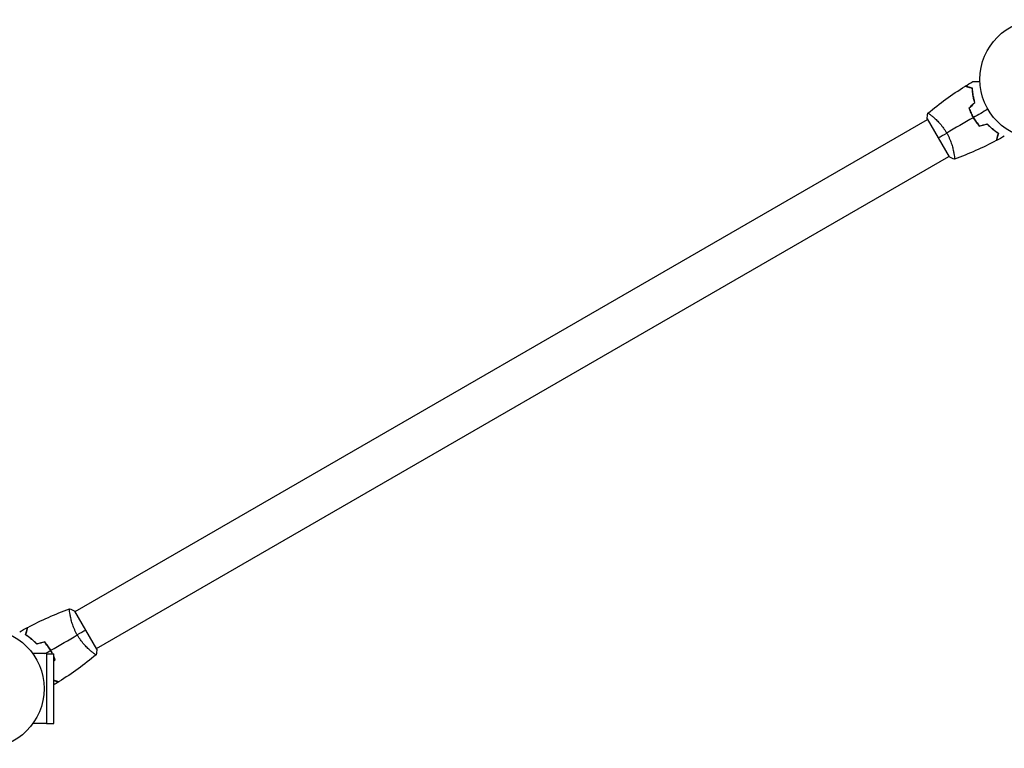
# Model space of a CAD drawing. Units: millimetres. Extents: x -5000 to 5000, y -5100 to 5100.
# Drawn here: x 1782 to 2656, y 1332 to 1979 of the extents above; entities that cross this region are included whole.
import ezdxf

# ---------------------------------------------------------------- set-up
doc = ezdxf.new("R2010")
doc.units = ezdxf.units.MM
doc.header["$LTSCALE"] = 20
doc.layers.add('2d', color=230, linetype='Continuous')

msp = doc.modelspace()

# ---------------------------------------------------------------- linework, layer by layer
at = {"layer": '2d'}
for p, q in [((1830.9, 1453.65), (2587.8, 1890.65)), ((2587.55, 1891.09), (2607.05, 1857.31)), ((2592.3, 1893.25), (2592.3, 1893.25)), ((1849.9, 1420.74), (2606.8, 1857.74)), ((2611.3, 1860.34), (2611.3, 1860.34)), ((1850.15, 1420.31), (1830.65, 1454.09)), ((1826.4, 1451.06), (1826.4, 1451.06)), ((1845.4, 1418.15), (1845.4, 1418.15)), ((1805.37, 1416.26), (1793.28, 1416.26)), ((1805.37, 1416.26), (1805.37, 1354.14)), ((1805.37, 1416.2), (1811.87, 1416.2)), ((1811.87, 1354.2), (1811.87, 1416.2)), ((1805.37, 1354.14), (1793.28, 1354.14)), ((1805.37, 1354.2), (1811.87, 1354.2))]:
    msp.add_line(p, q, dxfattribs=at)
for centre in [(2687.37, 1926.2), (1750.33, 1385.2)]:
    msp.add_circle(centre, 53, dxfattribs=at)
for points in [[(2621.23, 1920.15), (2623.47, 1921.56), (2625.72, 1922.93), (2627.99, 1924.27)], [(2588.2, 1896.09), (2598.56, 1904.8), (2609.55, 1912.81), (2621, 1920.01)], [(2624.59, 1900.59), (2626.3, 1902.3), (2628.01, 1904.01), (2629.72, 1905.72)], [(2624.82, 1900.54), (2626.53, 1902.25), (2628.23, 1903.96), (2629.94, 1905.66)], [(2641.47, 1899.7), (2637.17, 1897.22), (2632.89, 1894.74), (2628.62, 1892.28)], [(2587.55, 1891.09), (2587.65, 1892.78), (2587.86, 1894.49), (2588.15, 1896.05)], [(2588.15, 1896.05), (2588.15, 1896.05), (2588.15, 1896.05), (2588.15, 1896.05)], [(2628.44, 1892.18), (2620.52, 1887.61), (2612.65, 1883.06), (2604.86, 1878.56)], [(2633.8, 1884.63), (2636.14, 1885.26), (2638.47, 1885.88), (2640.81, 1886.51)], [(2633.87, 1884.86), (2636.2, 1885.48), (2638.54, 1886.11), (2640.87, 1886.73)], [(2597.3, 1874.2), (2599.5, 1875.47), (2602.04, 1876.94), (2604.86, 1878.56)], [(2648.82, 1871.82), (2636.86, 1865.5), (2624.43, 1859.99), (2611.71, 1855.37)], [(2656.01, 1875.74), (2653.71, 1874.45), (2651.4, 1873.18), (2649.07, 1871.95)], [(2611.65, 1855.35), (2610.16, 1855.88), (2608.57, 1856.55), (2607.05, 1857.31)], [(1788.87, 1439.58), (1800.84, 1445.9), (1813.27, 1451.41), (1825.99, 1456.03)], [(1826.05, 1456.05), (1827.54, 1455.52), (1829.13, 1454.85), (1830.65, 1454.09)], [(1781.69, 1435.66), (1783.99, 1436.95), (1786.3, 1438.22), (1788.63, 1439.45)], [(1840.4, 1437.2), (1838.2, 1435.93), (1835.66, 1434.46), (1832.84, 1432.83)], [(1803.83, 1426.54), (1801.49, 1425.91), (1799.16, 1425.29), (1796.83, 1424.66)], [(1803.9, 1426.77), (1801.56, 1426.14), (1799.23, 1425.51), (1796.89, 1424.89)], [(1809.25, 1419.22), (1817.17, 1423.79), (1825.04, 1428.34), (1832.84, 1432.83)], [(1804.12, 1416.26), (1805.77, 1417.21), (1807.43, 1418.17), (1809.08, 1419.12)], [(1850.15, 1420.31), (1850.05, 1418.62), (1849.83, 1416.9), (1849.55, 1415.35)], [(1813.11, 1410.81), (1812.74, 1411.87), (1812.33, 1412.93), (1811.87, 1413.99)], [(1812.88, 1410.86), (1812.57, 1411.73), (1812.24, 1412.6), (1811.87, 1413.47)], [(1812.88, 1410.86), (1812.54, 1410.52), (1812.21, 1410.19), (1811.87, 1409.85)], [(1813.11, 1410.81), (1812.7, 1410.39), (1812.29, 1409.98), (1811.87, 1409.57)], [(1849.5, 1415.31), (1839.14, 1406.6), (1828.15, 1398.59), (1816.7, 1391.39)], [(1849.55, 1415.35), (1849.54, 1415.35), (1849.54, 1415.34), (1849.54, 1415.34)], [(1816.46, 1391.24), (1814.94, 1390.29), (1813.41, 1389.35), (1811.87, 1388.42)]]:
    msp.add_open_spline(points, degree=3, dxfattribs=at)
for points, knots in [([(2627.99, 1924.27), (2627.99, 1924.27), (2628, 1924.27), (2628.02, 1924.27), (2628.03, 1924.27), (2628.05, 1924.27), (2628.05, 1924.27), (2628.07, 1924.27), (2628.08, 1924.27), (2628.17, 1924.27), (2628.27, 1924.27), (2628.67, 1924.27), (2629.08, 1924.27), (2629.88, 1924.27), (2630.17, 1924.27), (2630.8, 1924.27), (2631.14, 1924.27), (2632.2, 1924.27), (2632.98, 1924.27), (2634.01, 1924.27), (2634.21, 1924.27), (2634.4, 1924.27)], [0.03093242, 0.03093242, 0.03093242, 0.03093242, 0.03756195, 0.03756195, 0.04131815, 0.04131815, 0.04225719, 0.04225719, 0.04319624, 0.04319624, 0.04507434, 0.04507434, 0.04883054, 0.04883054, 0.05070863, 0.05070863, 0.05258673, 0.05258673, 0.05634293, 0.05634293, 0.05718798, 0.05718798, 0.05718798, 0.05718798]), ([(2627.58, 1918.25), (2626.83, 1918.45), (2626.13, 1918.63), (2624.84, 1918.98), (2624.25, 1919.14), (2623.45, 1919.35), (2623.2, 1919.42), (2622.74, 1919.54), (2622.52, 1919.6), (2621.95, 1919.76), (2621.64, 1919.84), (2621.32, 1919.92), (2621.24, 1919.94), (2621.12, 1919.98), (2621.09, 1919.99), (2621.05, 1919.99), (2621.04, 1920), (2621.02, 1920), (2621.01, 1920.01), (2621, 1920.01), (2621, 1920.01), (2621, 1920.01)], [0, 0, 0, 0, 0.00350666, 0.00350666, 0.00701332, 0.00701332, 0.00876665, 0.00876665, 0.01051997, 0.01051997, 0.01402663, 0.01402663, 0.01577996, 0.01577996, 0.01753329, 0.01753329, 0.02103995, 0.02103995, 0.02454661, 0.02454661, 0.02744921, 0.02744921, 0.02744921, 0.02744921]), ([(2627.78, 1918.4), (2627.03, 1918.6), (2626.33, 1918.79), (2625.04, 1919.13), (2624.45, 1919.29), (2623.66, 1919.5), (2623.41, 1919.57), (2622.95, 1919.69), (2622.73, 1919.75), (2622.16, 1919.91), (2621.86, 1919.99), (2621.55, 1920.07), (2621.46, 1920.09), (2621.38, 1920.12), (2621.35, 1920.12), (2621.32, 1920.13), (2621.31, 1920.13), (2621.28, 1920.14), (2621.27, 1920.14), (2621.25, 1920.15), (2621.24, 1920.15), (2621.24, 1920.15), (2621.23, 1920.15), (2621.23, 1920.15)], [0, 0, 0, 0, 0.0035063, 0.0035063, 0.0070126, 0.0070126, 0.00876575, 0.00876575, 0.0105189, 0.0105189, 0.0140252, 0.0140252, 0.01577835, 0.01577835, 0.01665493, 0.01665493, 0.0175315, 0.0175315, 0.02103781, 0.02103781, 0.02454411, 0.02454411, 0.0274484, 0.0274484, 0.0274484, 0.0274484]), ([(2629.72, 1905.72), (2629.35, 1906.91), (2629.04, 1908.07), (2628.53, 1910.32), (2628.32, 1911.41), (2627.99, 1913.51), (2627.86, 1914.53), (2627.68, 1916.48), (2627.62, 1917.39), (2627.58, 1918.25)], [0, 0, 0, 0, 0.00398181, 0.00398181, 0.00796362, 0.00796362, 0.01194542, 0.01194542, 0.01592723, 0.01592723, 0.01592723, 0.01592723]), ([(2629.94, 1905.66), (2629.57, 1906.88), (2629.25, 1908.05), (2628.73, 1910.34), (2628.52, 1911.45), (2628.26, 1913.06), (2628.19, 1913.58), (2628.06, 1914.62), (2628.01, 1915.12), (2627.87, 1916.61), (2627.81, 1917.54), (2627.78, 1918.4)], [0, 0, 0, 0, 0.00404294, 0.00404294, 0.00808588, 0.00808588, 0.01010735, 0.01010735, 0.01212882, 0.01212882, 0.01617176, 0.01617176, 0.01617176, 0.01617176]), ([(2624.59, 1900.59), (2625.08, 1899.18), (2625.65, 1897.77), (2626.61, 1895.66), (2626.95, 1894.96), (2627.67, 1893.56), (2628.05, 1892.86), (2628.44, 1892.18)], [0, 0, 0, 0, 0.004702909, 0.004702909, 0.007054363, 0.007054363, 0.009405818, 0.009405818, 0.009405818, 0.009405818]), ([(2624.82, 1900.54), (2625.31, 1899.15), (2625.87, 1897.76), (2626.81, 1895.7), (2627.15, 1895.01), (2627.86, 1893.64), (2628.23, 1892.95), (2628.62, 1892.28)], [0, 0, 0, 0, 0.004616902, 0.004616902, 0.006925353, 0.006925353, 0.009233803, 0.009233803, 0.009233803, 0.009233803]), ([(2588.15, 1896.05), (2588.15, 1896.05), (2588.15, 1896.05), (2588.15, 1896.05), (2588.17, 1896.06), (2588.21, 1896.1), (2588.23, 1896.1), (2588.29, 1896.1), (2588.33, 1896.09), (2588.57, 1895.99), (2588.9, 1895.8), (2589.59, 1895.34), (2589.85, 1895.16), (2590.43, 1894.73), (2590.74, 1894.49), (2591.76, 1893.7), (2592.53, 1893.06), (2593.6, 1892.13), (2593.82, 1891.93), (2594.27, 1891.53), (2594.49, 1891.32), (2595.18, 1890.69), (2595.64, 1890.24), (2596.6, 1889.29), (2597.09, 1888.79), (2597.83, 1888), (2598.08, 1887.73), (2598.59, 1887.18), (2598.84, 1886.89), (2600.1, 1885.44), (2601.1, 1884.2), (2602.57, 1882.18), (2603.05, 1881.47), (2603.98, 1880.04), (2604.43, 1879.31), (2604.86, 1878.56)], [0.12220864, 0.12220864, 0.12220864, 0.12220864, 0.12268837, 0.12268837, 0.12524335, 0.12524335, 0.12652085, 0.12652085, 0.12779834, 0.12779834, 0.13290832, 0.13290832, 0.13546331, 0.13546331, 0.1380183, 0.1380183, 0.14312827, 0.14312827, 0.14440577, 0.14440577, 0.14568326, 0.14568326, 0.14823825, 0.14823825, 0.15079324, 0.15079324, 0.15207073, 0.15207073, 0.15334823, 0.15334823, 0.15845821, 0.15845821, 0.16101319, 0.16101319, 0.16356818, 0.16356818, 0.16356818, 0.16356818]), ([(2628.44, 1892.18), (2629.23, 1890.81), (2630.08, 1889.5), (2631.42, 1887.61), (2631.88, 1886.99), (2632.83, 1885.79), (2633.31, 1885.2), (2633.8, 1884.63)], [0.009405818, 0.009405818, 0.009405818, 0.009405818, 0.01410835, 0.01410835, 0.016459616, 0.016459616, 0.018810883, 0.018810883, 0.018810883, 0.018810883]), ([(2628.62, 1892.28), (2629.39, 1890.94), (2630.22, 1889.65), (2631.54, 1887.79), (2631.99, 1887.18), (2632.92, 1886), (2633.39, 1885.42), (2633.87, 1884.86)], [0.009233803, 0.009233803, 0.009233803, 0.009233803, 0.013850802, 0.013850802, 0.016159301, 0.016159301, 0.0184678, 0.0184678, 0.0184678, 0.0184678]), ([(2640.81, 1886.51), (2641.66, 1885.6), (2642.51, 1884.75), (2644.2, 1883.19), (2645.03, 1882.46), (2646.69, 1881.12), (2647.51, 1880.5), (2649.1, 1879.36), (2649.87, 1878.86), (2650.59, 1878.4)], [0, 0, 0, 0, 0.00398181, 0.00398181, 0.00796362, 0.00796362, 0.01194542, 0.01194542, 0.01592723, 0.01592723, 0.01592723, 0.01592723]), ([(2640.87, 1886.73), (2641.73, 1885.8), (2642.6, 1884.94), (2644.32, 1883.35), (2645.17, 1882.61), (2646.43, 1881.59), (2646.85, 1881.26), (2647.68, 1880.63), (2648.1, 1880.33), (2649.31, 1879.47), (2650.09, 1878.95), (2650.82, 1878.49)], [0, 0, 0, 0, 0.00404294, 0.00404294, 0.00808588, 0.00808588, 0.01010735, 0.01010735, 0.01212882, 0.01212882, 0.01617176, 0.01617176, 0.01617176, 0.01617176]), ([(2604.86, 1878.56), (2605.29, 1877.82), (2605.7, 1877.06), (2606.47, 1875.55), (2606.83, 1874.8), (2607.34, 1873.66), (2607.5, 1873.28), (2607.82, 1872.52), (2607.98, 1872.14), (2608.42, 1871.01), (2608.69, 1870.27), (2609.19, 1868.82), (2609.42, 1868.11), (2609.84, 1866.71), (2610.03, 1866.03), (2610.54, 1864.06), (2610.82, 1862.84), (2611.15, 1861.17), (2611.24, 1860.64), (2611.41, 1859.65), (2611.48, 1859.19), (2611.66, 1857.91), (2611.74, 1857.21), (2611.79, 1856.38), (2611.8, 1856.15), (2611.8, 1855.77), (2611.79, 1855.63), (2611.77, 1855.48), (2611.76, 1855.44), (2611.73, 1855.39), (2611.72, 1855.37), (2611.67, 1855.35), (2611.65, 1855.35), (2611.65, 1855.35), (2611.65, 1855.35), (2611.65, 1855.35)], [0.16356818, 0.16356818, 0.16356818, 0.16356818, 0.1661247, 0.1661247, 0.16868122, 0.16868122, 0.16995948, 0.16995948, 0.17123774, 0.17123774, 0.17379425, 0.17379425, 0.17635077, 0.17635077, 0.17890729, 0.17890729, 0.18402032, 0.18402032, 0.18657684, 0.18657684, 0.18913336, 0.18913336, 0.19424639, 0.19424639, 0.19680291, 0.19680291, 0.19935943, 0.19935943, 0.20063769, 0.20063769, 0.20191595, 0.20191595, 0.20447247, 0.20447247, 0.20490292, 0.20490292, 0.20490292, 0.20490292]), ([(2650.59, 1878.4), (2650.39, 1877.65), (2650.2, 1876.95), (2649.85, 1875.66), (2649.69, 1875.06), (2649.48, 1874.27), (2649.41, 1874.02), (2649.29, 1873.56), (2649.23, 1873.34), (2649.08, 1872.76), (2649, 1872.46), (2648.91, 1872.14), (2648.89, 1872.06), (2648.86, 1871.94), (2648.85, 1871.91), (2648.84, 1871.87), (2648.83, 1871.85), (2648.83, 1871.83), (2648.83, 1871.83), (2648.82, 1871.82), (2648.82, 1871.82), (2648.82, 1871.82)], [0, 0, 0, 0, 0.00350666, 0.00350666, 0.00701332, 0.00701332, 0.00876665, 0.00876665, 0.01051997, 0.01051997, 0.01402663, 0.01402663, 0.01577996, 0.01577996, 0.01753329, 0.01753329, 0.02103995, 0.02103995, 0.02454661, 0.02454661, 0.02744921, 0.02744921, 0.02744921, 0.02744921]), ([(2650.82, 1878.49), (2650.62, 1877.74), (2650.43, 1877.04), (2650.09, 1875.75), (2649.93, 1875.16), (2649.72, 1874.37), (2649.65, 1874.12), (2649.53, 1873.66), (2649.47, 1873.45), (2649.31, 1872.87), (2649.23, 1872.57), (2649.15, 1872.26), (2649.13, 1872.18), (2649.1, 1872.09), (2649.1, 1872.07), (2649.09, 1872.03), (2649.09, 1872.03), (2649.08, 1872), (2649.07, 1871.98), (2649.07, 1871.96), (2649.07, 1871.96), (2649.07, 1871.95), (2649.07, 1871.95), (2649.07, 1871.95)], [0, 0, 0, 0, 0.0035063, 0.0035063, 0.0070126, 0.0070126, 0.00876575, 0.00876575, 0.0105189, 0.0105189, 0.0140252, 0.0140252, 0.01577835, 0.01577835, 0.01665493, 0.01665493, 0.0175315, 0.0175315, 0.02103781, 0.02103781, 0.02454411, 0.02454411, 0.0274484, 0.0274484, 0.0274484, 0.0274484]), ([(1832.84, 1432.83), (1832.4, 1433.58), (1831.99, 1434.34), (1831.23, 1435.85), (1830.87, 1436.6), (1830.36, 1437.74), (1830.19, 1438.12), (1829.87, 1438.88), (1829.72, 1439.26), (1829.28, 1440.39), (1829.01, 1441.13), (1828.51, 1442.58), (1828.28, 1443.29), (1827.86, 1444.68), (1827.67, 1445.37), (1827.15, 1447.34), (1826.88, 1448.56), (1826.55, 1450.22), (1826.45, 1450.76), (1826.29, 1451.75), (1826.22, 1452.21), (1826.04, 1453.48), (1825.96, 1454.19), (1825.91, 1455.02), (1825.9, 1455.25), (1825.9, 1455.63), (1825.9, 1455.77), (1825.93, 1455.92), (1825.94, 1455.96), (1825.97, 1456.01), (1825.98, 1456.03), (1826.03, 1456.04), (1826.05, 1456.05), (1826.05, 1456.05), (1826.05, 1456.05), (1826.05, 1456.05)], [0.16356818, 0.16356818, 0.16356818, 0.16356818, 0.1661247, 0.1661247, 0.16868122, 0.16868122, 0.16995948, 0.16995948, 0.17123774, 0.17123774, 0.17379425, 0.17379425, 0.17635077, 0.17635077, 0.17890729, 0.17890729, 0.18402032, 0.18402032, 0.18657684, 0.18657684, 0.18913336, 0.18913336, 0.19424639, 0.19424639, 0.19680291, 0.19680291, 0.19935943, 0.19935943, 0.20063769, 0.20063769, 0.20191595, 0.20191595, 0.20447247, 0.20447247, 0.20490292, 0.20490292, 0.20490292, 0.20490292]), ([(1786.88, 1432.91), (1787.08, 1433.66), (1787.27, 1434.36), (1787.61, 1435.65), (1787.77, 1436.24), (1787.98, 1437.03), (1788.05, 1437.27), (1788.17, 1437.74), (1788.23, 1437.95), (1788.38, 1438.52), (1788.46, 1438.82), (1788.55, 1439.14), (1788.57, 1439.22), (1788.59, 1439.31), (1788.6, 1439.33), (1788.61, 1439.36), (1788.61, 1439.37), (1788.62, 1439.4), (1788.62, 1439.42), (1788.63, 1439.44), (1788.63, 1439.44), (1788.63, 1439.45), (1788.63, 1439.45), (1788.63, 1439.45)], [0, 0, 0, 0, 0.0035063, 0.0035063, 0.0070126, 0.0070126, 0.00876575, 0.00876575, 0.0105189, 0.0105189, 0.0140252, 0.0140252, 0.01577835, 0.01577835, 0.01665493, 0.01665493, 0.0175315, 0.0175315, 0.02103781, 0.02103781, 0.02454411, 0.02454411, 0.0274484, 0.0274484, 0.0274484, 0.0274484]), ([(1787.11, 1433), (1787.31, 1433.75), (1787.5, 1434.45), (1787.85, 1435.74), (1788, 1436.33), (1788.22, 1437.13), (1788.28, 1437.38), (1788.41, 1437.84), (1788.47, 1438.06), (1788.62, 1438.64), (1788.7, 1438.94), (1788.79, 1439.26), (1788.81, 1439.34), (1788.84, 1439.46), (1788.85, 1439.49), (1788.86, 1439.53), (1788.86, 1439.54), (1788.87, 1439.56), (1788.87, 1439.57), (1788.87, 1439.58), (1788.87, 1439.58), (1788.87, 1439.58)], [0, 0, 0, 0, 0.00350666, 0.00350666, 0.00701332, 0.00701332, 0.00876665, 0.00876665, 0.01051997, 0.01051997, 0.01402663, 0.01402663, 0.01577996, 0.01577996, 0.01753329, 0.01753329, 0.02103995, 0.02103995, 0.02454661, 0.02454661, 0.02744921, 0.02744921, 0.02744921, 0.02744921]), ([(1796.83, 1424.66), (1795.96, 1425.6), (1795.1, 1426.46), (1793.38, 1428.05), (1792.53, 1428.79), (1791.26, 1429.81), (1790.84, 1430.14), (1790.01, 1430.77), (1789.6, 1431.07), (1788.39, 1431.93), (1787.61, 1432.45), (1786.88, 1432.91)], [0, 0, 0, 0, 0.00404294, 0.00404294, 0.00808588, 0.00808588, 0.01010735, 0.01010735, 0.01212882, 0.01212882, 0.01617176, 0.01617176, 0.01617176, 0.01617176]), ([(1796.89, 1424.89), (1796.04, 1425.8), (1795.19, 1426.64), (1793.5, 1428.21), (1792.66, 1428.94), (1791.01, 1430.28), (1790.19, 1430.9), (1788.59, 1432.03), (1787.83, 1432.54), (1787.11, 1433)], [0, 0, 0, 0, 0.00398181, 0.00398181, 0.00796362, 0.00796362, 0.01194542, 0.01194542, 0.01592723, 0.01592723, 0.01592723, 0.01592723]), ([(1809.08, 1419.12), (1808.3, 1420.46), (1807.48, 1421.75), (1806.16, 1423.61), (1805.71, 1424.21), (1804.78, 1425.4), (1804.31, 1425.98), (1803.83, 1426.54)], [0.009233803, 0.009233803, 0.009233803, 0.009233803, 0.013850802, 0.013850802, 0.016159301, 0.016159301, 0.0184678, 0.0184678, 0.0184678, 0.0184678]), ([(1809.25, 1419.22), (1808.46, 1420.58), (1807.62, 1421.9), (1806.28, 1423.79), (1805.81, 1424.4), (1804.87, 1425.61), (1804.38, 1426.2), (1803.9, 1426.77)], [0.009405818, 0.009405818, 0.009405818, 0.009405818, 0.01410835, 0.01410835, 0.016459616, 0.016459616, 0.018810883, 0.018810883, 0.018810883, 0.018810883]), ([(1849.55, 1415.35), (1849.55, 1415.35), (1849.55, 1415.35), (1849.55, 1415.35), (1849.53, 1415.33), (1849.49, 1415.3), (1849.47, 1415.3), (1849.41, 1415.3), (1849.37, 1415.31), (1849.12, 1415.41), (1848.79, 1415.6), (1848.11, 1416.06), (1847.85, 1416.24), (1847.27, 1416.67), (1846.96, 1416.9), (1845.94, 1417.7), (1845.16, 1418.34), (1844.09, 1419.27), (1843.88, 1419.47), (1843.43, 1419.87), (1843.21, 1420.07), (1842.52, 1420.71), (1842.05, 1421.16), (1841.1, 1422.1), (1840.61, 1422.6), (1839.87, 1423.39), (1839.62, 1423.66), (1839.11, 1424.22), (1838.86, 1424.51), (1837.59, 1425.96), (1836.59, 1427.2), (1835.13, 1429.22), (1834.65, 1429.92), (1833.72, 1431.35), (1833.27, 1432.09), (1832.84, 1432.83)], [0.12220864, 0.12220864, 0.12220864, 0.12220864, 0.12268837, 0.12268837, 0.12524335, 0.12524335, 0.12652085, 0.12652085, 0.12779834, 0.12779834, 0.13290832, 0.13290832, 0.13546331, 0.13546331, 0.1380183, 0.1380183, 0.14312827, 0.14312827, 0.14440577, 0.14440577, 0.14568326, 0.14568326, 0.14823825, 0.14823825, 0.15079324, 0.15079324, 0.15207073, 0.15207073, 0.15334823, 0.15334823, 0.15845821, 0.15845821, 0.16101319, 0.16101319, 0.16356818, 0.16356818, 0.16356818, 0.16356818]), ([(1810.64, 1416.2), (1810.49, 1416.49), (1810.35, 1416.78), (1809.84, 1417.76), (1809.47, 1418.45), (1809.08, 1419.12)], [0.005944266, 0.005944266, 0.005944266, 0.005944266, 0.006925353, 0.006925353, 0.009233803, 0.009233803, 0.009233803, 0.009233803]), ([(1810.86, 1416.2), (1810.71, 1416.51), (1810.55, 1416.82), (1810.03, 1417.84), (1809.65, 1418.54), (1809.25, 1419.22)], [0.006004611, 0.006004611, 0.006004611, 0.006004611, 0.007054363, 0.007054363, 0.009405818, 0.009405818, 0.009405818, 0.009405818]), ([(1811.87, 1392.68), (1811.99, 1392.65), (1812.1, 1392.62), (1812.86, 1392.42), (1813.45, 1392.26), (1814.25, 1392.05), (1814.49, 1391.98), (1814.96, 1391.85), (1815.17, 1391.8), (1815.75, 1391.64), (1816.05, 1391.56), (1816.37, 1391.48), (1816.46, 1391.45), (1816.58, 1391.42), (1816.61, 1391.41), (1816.64, 1391.4), (1816.66, 1391.4), (1816.68, 1391.39), (1816.69, 1391.39), (1816.69, 1391.39), (1816.7, 1391.39), (1816.7, 1391.39)], [0.00290134, 0.00290134, 0.00290134, 0.00290134, 0.00350666, 0.00350666, 0.00701332, 0.00701332, 0.00876665, 0.00876665, 0.01051997, 0.01051997, 0.01402663, 0.01402663, 0.01577996, 0.01577996, 0.01753329, 0.01753329, 0.02103995, 0.02103995, 0.02454661, 0.02454661, 0.02744921, 0.02744921, 0.02744921, 0.02744921]), ([(1811.87, 1392.47), (1811.92, 1392.46), (1811.97, 1392.45), (1812.66, 1392.26), (1813.25, 1392.11), (1814.04, 1391.89), (1814.29, 1391.83), (1814.75, 1391.7), (1814.96, 1391.65), (1815.54, 1391.49), (1815.84, 1391.41), (1816.15, 1391.33), (1816.23, 1391.31), (1816.32, 1391.28), (1816.34, 1391.28), (1816.38, 1391.27), (1816.39, 1391.27), (1816.41, 1391.26), (1816.43, 1391.25), (1816.45, 1391.25), (1816.46, 1391.25), (1816.46, 1391.25), (1816.46, 1391.24), (1816.46, 1391.24)], [0.00325285, 0.00325285, 0.00325285, 0.00325285, 0.0035063, 0.0035063, 0.0070126, 0.0070126, 0.00876575, 0.00876575, 0.0105189, 0.0105189, 0.0140252, 0.0140252, 0.01577835, 0.01577835, 0.01665493, 0.01665493, 0.0175315, 0.0175315, 0.02103781, 0.02103781, 0.02454411, 0.02454411, 0.0274484, 0.0274484, 0.0274484, 0.0274484])]:
    msp.add_open_spline(points, degree=3, knots=knots, dxfattribs=at)

doc.saveas('drawing.dxf')
